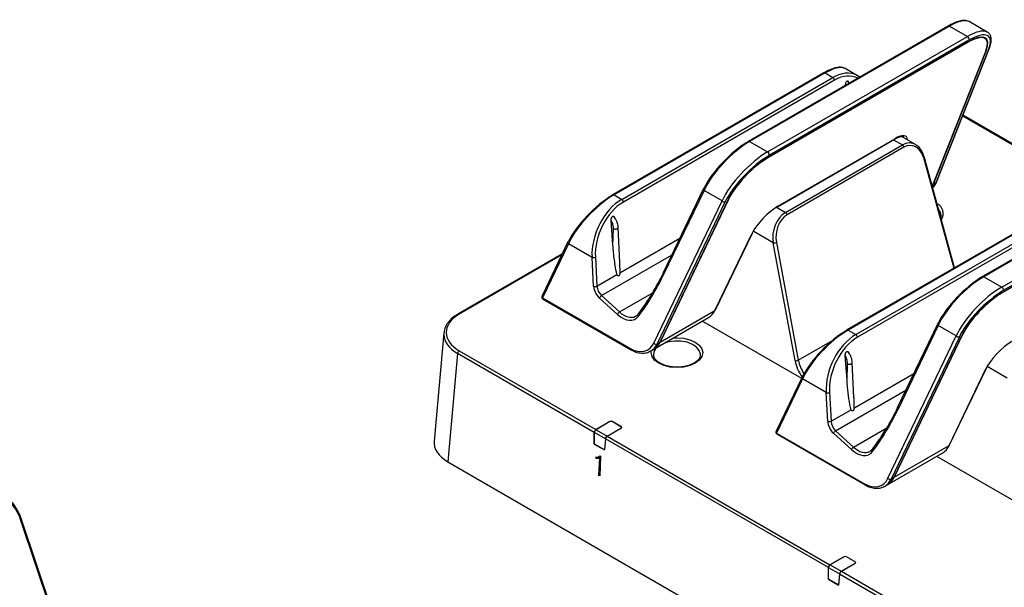
# Model space of a CAD drawing. Units: inches. Extents: x 0.3 to 43.7, y 0.1 to 33.9.
# Drawn here: x 29.4 to 33.5, y 10.2 to 12.6 of the extents above; entities that cross this region are included whole.
import ezdxf

# ---------------------------------------------------------------- set-up
doc = ezdxf.new("R2010")
doc.units = ezdxf.units.IN
doc.header["$MEASUREMENT"] = 0
doc.layers.add('SOLID', color=7, linetype='Continuous', lineweight=25)

msp = doc.modelspace()

# ---------------------------------------------------------------- linework, layer by layer
at = {"layer": 'SOLID', "color": 7, "linetype": 'Continuous', "lineweight": 25, "true_color": 0xffffff}
for p, q in [((33.27325252, 12.54982173), (32.44176094, 12.06981185)), ((33.27817338, 12.54933444), (32.4466818, 12.06932457)), ((33.27817338, 12.54933444), (33.3532363, 12.50600154)), ((33.43600839, 12.52477895), (33.36094547, 12.56811185)), ((32.52174472, 12.02599167), (33.3532363, 12.50600154)), ((33.42615701, 12.49864444), (33.41844017, 12.50309928)), ((33.35568116, 12.48208706), (32.52418958, 12.00207719)), ((33.35624354, 12.48336977), (32.52475196, 12.0033599)), ((33.35968923, 12.49122888), (32.52819765, 12.01121901)), ((33.35485137, 12.48256609), (33.35568116, 12.48208706)), ((33.42939059, 12.44655821), (33.20989501, 11.89018899)), ((33.43081006, 12.44742779), (33.21128886, 11.89099364)), ((33.44111244, 12.45198189), (33.22230305, 11.897352)), ((33.22500588, 11.90047576), (33.44381527, 12.45510565)), ((33.43081006, 12.44742779), (33.42992695, 12.4479376)), ((32.75605077, 12.35489886), (31.87728849, 11.8476002)), ((32.76097163, 12.35441158), (31.88220935, 11.84711291)), ((32.76097163, 12.35441158), (32.79314882, 12.33583609)), ((32.8963206, 12.342837), (32.84374372, 12.37318899)), ((31.91438653, 11.82853742), (32.79314882, 12.33583609)), ((32.80005666, 12.3247909), (31.92129437, 11.81749223)), ((32.84491674, 12.30254874), (32.84485009, 12.3034938)), ((32.86168278, 12.31222757), (32.85746099, 12.31845423)), ((33.3336513, 12.17586611), (33.95392149, 11.81779175)), ((33.95680397, 11.81945577), (33.3347207, 12.17857679)), ((32.4466818, 12.06932457), (32.52174472, 12.02599167)), ((32.56281545, 11.79797196), (33.04925237, 12.07878602)), ((32.56434752, 11.79976022), (33.05078445, 12.08057428)), ((32.5960245, 11.77403627), (33.08246142, 12.05485033)), ((33.04512574, 12.07640377), (33.08246142, 12.05485033)), ((33.13727788, 12.05648583), (33.079011, 12.09012258)), ((33.08911703, 12.04532105), (32.6026801, 11.76450699)), ((32.52336451, 12.00255349), (32.52418958, 12.00207719)), ((33.16981653, 12.00240889), (33.29656801, 11.54196102)), ((33.29998834, 11.54393553), (33.17265046, 12.00651361)), ((34.24761226, 11.98733582), (33.41612068, 11.50732595)), ((34.25253312, 11.98684854), (33.42104154, 11.50683867)), ((33.49610445, 11.46350577), (34.32759604, 11.94351564)), ((34.33404897, 11.92874298), (33.50255739, 11.4487331)), ((33.20989501, 11.89018899), (33.20538833, 11.88758734)), ((33.22230305, 11.897352), (33.21128886, 11.89099364)), ((34.3300409, 11.91960116), (33.49854931, 11.43959128)), ((34.33060328, 11.92088387), (33.4991117, 11.44087399)), ((31.88220935, 11.84711291), (31.91438653, 11.82853742)), ((32.25512359, 11.87383124), (32.0869747, 11.52319908)), ((32.2570482, 11.86598361), (32.0888993, 11.51535146)), ((32.33211112, 11.82265072), (32.2570482, 11.86598361)), ((32.04807584, 11.23036671), (32.33211112, 11.82265072)), ((32.34551423, 11.81950651), (32.06147894, 11.22722251)), ((32.3574524, 11.82779161), (32.07249313, 11.23358086)), ((32.35881301, 11.82852693), (32.07388698, 11.23438551)), ((32.35802722, 11.82898055), (32.35881301, 11.82852693)), ((32.55805178, 11.79595746), (32.5960245, 11.77403627)), ((33.73041051, 11.79241296), (32.85164823, 11.28511429)), ((33.73533137, 11.79192568), (32.85656909, 11.28462701)), ((32.88874627, 11.26605151), (33.76750856, 11.77335018)), ((31.8777189, 11.63851555), (31.87049039, 11.74100729)), ((33.77441639, 11.762305), (32.89565411, 11.25500633)), ((33.24322099, 11.75883908), (33.24232388, 11.7534122)), ((33.24395327, 11.76060258), (33.24383627, 11.75845372)), ((31.8777189, 11.63851555), (31.87974557, 11.70674582)), ((31.90603667, 11.5662087), (31.89979652, 11.71209119)), ((32.30255112, 11.36639051), (32.45569896, 11.68574174)), ((32.30497297, 11.36887037), (32.45812081, 11.68822159)), ((32.54467069, 11.64727515), (32.46090774, 11.69563047)), ((31.69065114, 11.65161958), (31.58266291, 11.42643733)), ((31.69257575, 11.64377196), (31.58458751, 11.41858971)), ((31.79076966, 11.58708582), (31.69257575, 11.64377196)), ((31.90661272, 11.52279241), (32.15575242, 11.66661769)), ((32.63579789, 11.15750192), (32.54467069, 11.64727515)), ((32.55827647, 11.64937432), (32.64940367, 11.15960109)), ((31.66682021, 11.60192618), (31.23342138, 11.35173036)), ((31.66461323, 11.59732408), (31.23834224, 11.35124308)), ((31.79748701, 11.46721226), (31.79076966, 11.58708582)), ((31.80462767, 11.58766909), (31.81134502, 11.46779553)), ((31.83023182, 11.42798104), (32.12211916, 11.59648402)), ((31.90569487, 11.5662189), (31.90661272, 11.52279241)), ((31.81134502, 11.46779553), (31.89459096, 11.51585239)), ((33.42104154, 11.50683867), (33.49610445, 11.46350577)), ((31.90515461, 11.35998436), (32.0433402, 11.4397572)), ((33.49772424, 11.44006759), (33.49854931, 11.43959128)), ((31.58458751, 11.41858971), (31.94786022, 11.20887684)), ((31.58661683, 11.41365724), (31.94988954, 11.20394437)), ((31.89640313, 11.34966962), (31.82148034, 11.4176663)), ((31.83023182, 11.42798104), (31.90515461, 11.35998436)), ((32.07388698, 11.23438551), (32.30255112, 11.36639051)), ((32.04743304, 11.20465299), (32.27621848, 11.33672801)), ((32.25069749, 11.32199506), (32.66263846, 11.0841866)), ((31.17405342, 11.27349696), (31.13314836, 10.82284187)), ((32.85656909, 11.28462701), (32.88874627, 11.26605151)), ((33.22948333, 11.31134533), (33.06133443, 10.96071318)), ((33.23140794, 11.30349771), (33.06325904, 10.95286556)), ((33.30647086, 11.26016481), (33.23140794, 11.30349771)), ((32.06147894, 11.22722251), (32.07249313, 11.23358086)), ((32.64940367, 11.15960109), (32.79176098, 11.24178222)), ((33.02243557, 10.66788081), (33.30647086, 11.26016481)), ((33.31987397, 11.2570206), (33.03583868, 10.6647366)), ((33.33181214, 11.2653057), (33.04685287, 10.67109496)), ((33.33317274, 11.26604102), (33.04824672, 10.67189961)), ((33.33238696, 11.26649464), (33.33317274, 11.26604102)), ((31.23834224, 11.19877757), (31.80687997, 10.87056772)), ((32.0351463, 11.19756001), (32.04603919, 11.20384834)), ((31.23139207, 11.18714911), (31.19050266, 10.73666663)), ((31.80027545, 10.85873972), (31.23139207, 11.18714911)), ((32.04659337, 11.18204565), (32.04667137, 11.18038401)), ((32.24175469, 11.18204565), (32.24174752, 11.18371535)), ((32.85207864, 11.07602965), (32.84485013, 11.17852139)), ((32.88039641, 11.00372279), (32.87415626, 11.14960529)), ((32.85207864, 11.07602965), (32.85410531, 11.14425991)), ((33.27691086, 10.80390461), (33.4300587, 11.12325583)), ((33.27933271, 10.80638447), (33.43248055, 11.12573569)), ((33.51903043, 11.08478924), (33.43526747, 11.13314457)), ((32.66501088, 11.08913367), (32.55702264, 10.86395142)), ((32.66693549, 11.08128605), (32.55894725, 10.8561038)), ((32.7651294, 11.02459992), (32.66693549, 11.08128605)), ((32.88097246, 10.9603065), (33.13011216, 11.10413179)), ((32.77898741, 11.02518319), (32.78570476, 10.90530963)), ((32.80459156, 10.86549513), (33.0964789, 11.03399811)), ((32.77184675, 10.90472636), (32.7651294, 11.02459992)), ((32.8800546, 11.003733), (32.88097246, 10.9603065)), ((32.78570476, 10.90530963), (32.8689507, 10.95336649)), ((31.86465512, 10.90392061), (31.80687997, 10.87056772)), ((31.86535109, 10.90351883), (31.80757594, 10.87016594)), ((31.86468977, 10.90313706), (31.86465512, 10.90392061)), ((31.9112852, 10.8826265), (31.87509469, 10.90351883)), ((31.87575601, 10.90313706), (31.87579066, 10.90392061)), ((31.91198117, 10.88302827), (31.87579066, 10.90392061)), ((31.80757594, 10.87016594), (31.85351004, 10.84364875)), ((31.85351004, 10.84364875), (31.9112852, 10.87700164)), ((31.85420602, 10.84324698), (31.91198117, 10.87659986)), ((31.91124671, 10.87617587), (31.9112852, 10.87700164)), ((31.91194392, 10.88218602), (31.91198117, 10.88302827)), ((31.91315719, 10.87746759), (31.91329843, 10.8796667)), ((32.80459156, 10.86549513), (32.87951435, 10.79749845)), ((32.87951435, 10.79749845), (33.01769994, 10.87727129)), ((31.80027545, 10.8100868), (31.80027545, 10.85873972)), ((31.84621422, 10.83221984), (31.80097142, 10.85833795)), ((31.80097142, 10.81053082), (31.80097142, 10.85833795)), ((31.84621422, 10.83221984), (31.84209091, 10.78679304)), ((31.84691019, 10.83181806), (31.84271394, 10.78558758)), ((32.77463519, 10.29625382), (31.84691019, 10.83181806)), ((31.85420602, 10.84324698), (32.78123971, 10.30808182)), ((32.55894725, 10.8561038), (32.92221996, 10.64639093)), ((32.56097657, 10.85117133), (32.92424927, 10.64145846)), ((32.87076287, 10.78718372), (32.79584008, 10.8551804)), ((31.80100801, 10.81050969), (31.80027545, 10.8100868)), ((31.80027545, 10.8100868), (31.84271394, 10.78558758)), ((31.84209091, 10.78679304), (31.80097142, 10.81053082)), ((31.84209091, 10.78679304), (31.84286386, 10.78723925)), ((33.04824672, 10.67189961), (33.27691086, 10.80390461)), ((31.8080706, 10.75042152), (31.80623111, 10.75538176)), ((31.80807199, 10.75042224), (31.8062325, 10.75538247)), ((31.80807199, 10.75042224), (31.8080706, 10.75042152)), ((31.81934739, 10.67952845), (31.82260544, 10.75319779)), ((31.81934878, 10.67952917), (31.82260683, 10.75319851)), ((31.81968657, 10.75877972), (31.82372734, 10.76146499)), ((31.826202, 10.76003488), (31.82255956, 10.67767401)), ((31.82260683, 10.75319851), (31.82260544, 10.75319779)), ((31.82372595, 10.76146427), (31.826202, 10.76003488)), ((33.02179278, 10.64216709), (33.25057822, 10.77424211)), ((33.22505723, 10.75950916), (33.6369982, 10.52170069)), ((31.19050266, 10.73666663), (37.00920376, 7.37760199)), ((31.81934878, 10.67952917), (31.81934739, 10.67952845)), ((31.82255956, 10.67767401), (31.81934739, 10.67952845)), ((31.82255963, 10.67767558), (31.81934878, 10.67952917)), ((33.03583868, 10.6647366), (33.04685287, 10.67109496)), ((33.00950604, 10.6350741), (33.02039893, 10.64136244)), ((29.58169786, 9.99228675), (29.41354896, 10.49247702)), ((29.58457439, 9.99613759), (29.41642549, 10.49632786)), ((32.83901486, 10.3414347), (32.78123971, 10.30808182)), ((32.83971083, 10.34103293), (32.78193568, 10.30768004)), ((32.83904951, 10.34065115), (32.83901486, 10.3414347)), ((32.88564493, 10.32014059), (32.84945443, 10.34103293)), ((32.85011575, 10.34065115), (32.8501504, 10.3414347)), ((32.8863409, 10.32054237), (32.8501504, 10.3414347)), ((32.77463519, 10.24760089), (32.77463519, 10.29625382)), ((32.82057395, 10.26973394), (32.77533116, 10.29585204)), ((32.77533116, 10.24804491), (32.77533116, 10.29585204)), ((32.78193568, 10.30768004), (32.82786978, 10.28116285)), ((32.82786978, 10.28116285), (32.88564493, 10.31451573)), ((32.82856575, 10.28076107), (32.8863409, 10.31411396)), ((32.88560645, 10.31368996), (32.88564493, 10.31451573)), ((32.88630366, 10.31970012), (32.8863409, 10.32054237)), ((32.88751693, 10.31498169), (32.88765817, 10.31718079)), ((32.77536775, 10.24802379), (32.77463519, 10.24760089)), ((32.77463519, 10.24760089), (32.81707368, 10.22310168)), ((32.81645065, 10.22430713), (32.77533116, 10.24804491)), ((32.82057395, 10.26973394), (32.81645065, 10.22430713)), ((32.82126992, 10.26933216), (32.81707368, 10.22310168)), ((33.74899493, 9.73376792), (32.82126992, 10.26933216)), ((32.82856575, 10.28076107), (33.75559945, 9.74559591)), ((32.81645065, 10.22430713), (32.81722359, 10.22475334))]:
    msp.add_line(p, q, dxfattribs=at)
at = {"layer": 'SOLID', "color": 7, "linetype": 'Continuous', "lineweight": 25, "true_color": 0xffffff, "flags": 128}
for points in [[(32.85823481, 12.31731293), (32.85806779, 12.31787021), (32.85626634, 12.3199952), (32.85424007, 12.3208418), (32.85224886, 12.32064677), (32.85019783, 12.3195211), (32.84844834, 12.31773216), (32.84696027, 12.31535013), (32.8455342, 12.3115102), (32.84479129, 12.30610554), (32.84485051, 12.30348784), (32.84485051, 12.30348784)], [(33.16981653, 12.00240889), (33.17101447, 12.00329801), (33.17191643, 12.00420988), (33.17248842, 12.00511012), (33.17270889, 12.0059648), (33.17265097, 12.00651174)], [(32.12958923, 11.25208075), (32.14417403, 11.25265494), (32.17197873, 11.25054175), (32.19788858, 11.24434617), (32.22013788, 11.23449043), (32.23721037, 11.22164619), (32.24794258, 11.20668875), (32.25160314, 11.19063743), (32.24794258, 11.17458612), (32.23721037, 11.15962868), (32.22013788, 11.14678444), (32.19788858, 11.1369287), (32.17197873, 11.13073312), (32.14417403, 11.12861993), (32.11636933, 11.13073312), (32.09045947, 11.1369287), (32.06821017, 11.14678444), (32.05113769, 11.15962868), (32.04040547, 11.17458612), (32.03674491, 11.19063743), (32.03773955, 11.19905706)], [(32.24174752, 11.18371535), (32.24170522, 11.18466427), (32.2371896, 11.19978346), (32.22577544, 11.21363868), (32.20830928, 11.22520236), (32.18608649, 11.23361686), (32.16075526, 11.23825812), (32.13419426, 11.23878193), (32.10837342, 11.23514942), (32.09185269, 11.23029591)], [(29.41642565, 10.49632738), (29.4164819, 10.49579541), (29.41623759, 10.49503831), (29.41565066, 10.49421199), (29.41474311, 10.49334742), (29.41354896, 10.49247702)]]:
    msp.add_lwpolyline(points, dxfattribs=at)
at = {"layer": 'SOLID', "color": 7, "linetype": 'Continuous', "lineweight": 25, "true_color": 0xffffff}
for centre, radius, start, end in [((33.27529893, 12.54539704), 0.004875, 53.86914655, 114.82039502), ((33.34631305, 12.49418165), 0.01369822, 347.55168268, 59.6412502), ((33.43787478, 12.45751452), 0.00641034, 300.33590365, 337.90386299), ((32.75809718, 12.35047418), 0.004875, 53.86914655, 114.82039502), ((32.78482618, 12.32294825), 0.01534153, 6.89837828, 57.14665991), ((32.44367086, 12.06662512), 0.00371525, 120.93577868, 157.88823667), ((32.44380735, 12.06538716), 0.004875, 53.86914655, 114.82039502), ((33.04734245, 12.08197275), 0.00371525, 300.93577868, 337.88823667), ((33.07408064, 12.04190798), 0.01541889, 12.78873426, 57.07504637), ((32.51482146, 12.01417178), 0.01369822, 347.55168268, 59.6412502), ((33.21906556, 11.90288443), 0.00641008, 300.33548661, 337.92857478), ((31.87919841, 11.84441346), 0.00371525, 120.93577868, 157.88823667), ((31.87933489, 11.84317551), 0.004875, 53.86914655, 114.82039502), ((32.261795, 11.87130757), 0.00713278, 159.27932865, 228.2800277), ((32.26011162, 11.87138242), 0.00555672, 117.50427691, 153.85177953), ((31.9060639, 11.81564958), 0.01534153, 6.89837828, 57.14665991), ((32.34100911, 11.83044155), 0.01182672, 221.20450353, 292.39113496), ((33.20781204, 11.76970806), 0.04485045, 325.59116649, 65.19102243), ((32.56090552, 11.80115869), 0.00371525, 300.93577868, 337.88823667), ((32.58764371, 11.76109392), 0.01541889, 12.78873426, 57.07504637), ((33.20592012, 11.76053041), 0.03803322, 0.10872774, 44.56346126), ((32.45313279, 11.69067041), 0.00555672, 297.50427691, 333.85177953), ((31.69732255, 11.64909591), 0.00713278, 159.27932865, 228.2800277), ((31.69563917, 11.64917076), 0.00555672, 117.50427691, 153.85177953), ((32.54804887, 11.67052193), 0.02349096, 261.73174757, 295.80975403), ((31.79699546, 11.60408501), 0.0181034, 249.88519838, 294.93499263), ((32.0936461, 11.52067542), 0.00713278, 159.27932865, 228.2800277), ((33.4180306, 11.50413922), 0.00371525, 120.93577868, 157.88823667), ((33.41816708, 11.50290126), 0.004875, 53.86914655, 114.82039502), ((31.80371281, 11.48421146), 0.0181034, 249.88519838, 294.93499263), ((33.4891812, 11.45168588), 0.01369822, 347.55168268, 59.6412502), ((31.59153769, 11.42218134), 0.00984252, 154.37952094, 240.00268827), ((31.58933431, 11.42391366), 0.00713278, 159.27932865, 228.2800277), ((31.58943778, 11.41770152), 0.00493092, 169.62289026, 235.10357707), ((31.84049686, 11.41040178), 0.02035685, 120.28189837, 159.09258657), ((31.91541965, 11.3424051), 0.02035685, 120.28189837, 159.09258657), ((31.98920506, 11.34702199), 0.00725768, 124.87402202, 225.40217841), ((32.29998495, 11.37131919), 0.00555672, 297.50427691, 333.85177953), ((31.23548255, 11.34745397), 0.00474712, 52.95762594, 115.7463977), ((33.23447136, 11.30889652), 0.00555672, 117.50427691, 153.85177953), ((32.85355815, 11.28192756), 0.00371525, 120.93577868, 157.88823667), ((32.85369463, 11.2806896), 0.004875, 53.86914655, 114.82039502), ((33.23615474, 11.30882166), 0.00713278, 159.27932865, 228.2800277), ((32.05697382, 11.23815755), 0.01182672, 221.20450353, 292.39113496), ((32.88042364, 11.25316368), 0.01534153, 6.89837828, 57.14665991), ((33.31536885, 11.26795565), 0.01182672, 221.20450353, 292.39113496), ((31.24657999, 11.18596273), 0.01523418, 122.73408036, 175.53350855), ((31.95271128, 11.2079888), 0.00493167, 169.62622508, 235.07324457), ((32.08720803, 11.18125182), 0.04062242, 128.72130278, 178.8802671), ((32.63917607, 11.1807487), 0.02349096, 261.73174757, 295.80975403), ((33.42749252, 11.12818451), 0.00555672, 297.50427691, 333.85177953), ((32.67168229, 11.08661001), 0.00713278, 159.27932865, 228.2800277), ((32.6699989, 11.08668486), 0.00555672, 117.50427691, 153.85177953), ((32.7713552, 11.04159911), 0.0181034, 249.88519838, 294.93499263), ((33.06800584, 10.95818951), 0.00713278, 159.27932865, 228.2800277), ((31.87022289, 10.89317485), 0.01210253, 62.60967224, 117.39032776), ((31.87022289, 10.89411629), 0.01058972, 62.60967224, 117.39032776), ((32.77807255, 10.92172555), 0.0181034, 249.88519838, 294.93499263), ((31.91021778, 10.87981407), 0.00300818, 290.7834208, 69.2165792), ((31.91076127, 10.87981407), 0.00343792, 290.7834208, 69.2165792), ((32.56589743, 10.85969544), 0.00984252, 154.37952094, 240.00268827), ((32.56369405, 10.86142776), 0.00713278, 159.27932865, 228.2800277), ((32.8148566, 10.84791588), 0.02035685, 120.28189837, 159.09258657), ((32.56379752, 10.85521561), 0.00493092, 169.62289026, 235.10357707), ((32.88977939, 10.7799192), 0.02035685, 120.28189837, 159.09258657), ((32.9635648, 10.78453609), 0.00725768, 124.87402202, 225.40217841), ((33.27434468, 10.80883328), 0.00555672, 297.50427691, 333.85177953), ((33.03133356, 10.67567164), 0.01182672, 221.20450353, 292.39113496), ((32.92707101, 10.64550289), 0.00493167, 169.62622508, 235.07324457), ((32.84458263, 10.33068894), 0.01210253, 62.60967224, 117.39032776), ((32.84458263, 10.33163039), 0.01058972, 62.60967224, 117.39032776), ((32.88457752, 10.31732816), 0.00300818, 290.7834208, 69.2165792), ((32.88512101, 10.31732816), 0.00343792, 290.7834208, 69.2165792)]:
    msp.add_arc(centre, radius, start, end, dxfattribs=at)
for centre, major_axis, ratio, start_param, end_param in [((33.22474716, 12.41944036), (0.14083949, 0.14517821), 0.3369983909, 0.1502418078, 0.8699724303), ((33.22474716, 12.41944036), (0.14083949, 0.14517821), 0.3369983909, 0.084655531, 0.1502418078), ((33.29981008, 12.37610746), (0.14083949, 0.14517821), 0.3369983909, 0.2752839794, 0.8699724303), ((33.30731637, 12.37177417), (0.12269297, 0.12394155), 0.3242787564, 5.6350102255, 7.1534466747), ((33.30731637, 12.37177417), (0.12411964, 0.12538273), 0.3242787564, 5.6350102255, 7.1534466747), ((33.30626301, 12.36937162), (0.13553294, 0.13691218), 0.3242787564, 5.6350102255, 7.1534466747), ((33.29981008, 12.37610746), (0.14083949, 0.14517821), 0.3369983909, 0.084655531, 0.2752839794), ((32.70754541, 12.2245175), (0.14083949, 0.14517821), 0.3369983909, 0.1502418078, 0.8699724303), ((32.80938518, 12.16572666), (0.0786632, 0.18127698), 0.6397801368, 0.6354080016, 0.7121085571), ((32.81629302, 12.16271829), (0.07358951, 0.1727942), 0.642726055, 6.2224260807, 6.9905502841), ((32.80938518, 12.16572666), (0.0786632, 0.18127698), 0.6397801368, 6.129493393, 6.9185933088), ((32.70754541, 12.2245175), (0.14083949, 0.14517821), 0.3369983909, 0.084655531, 0.1502418078), ((33.0190099, 12.00810128), (0.08060643, 0.08142672), 0.3242787564, 5.9367721848, 7.1534466747), ((32.39325558, 11.93943049), (0.14083949, 0.14517821), 0.3369983909, 0.8699724303, 2.3884088796), ((32.38680265, 11.94616633), (0.13553294, 0.13691218), 0.3242787564, 0.8702613675, 2.3886978168), ((33.1016116, 11.96342698), (0.02073612, 0.09880231), 0.6997930968, 6.0577552187, 6.843072118), ((33.01255697, 12.01483712), (0.07528034, 0.07317997), 0.2997692462, 0.0272782647, 0.0846978347), ((33.01255697, 12.01483712), (0.07528034, 0.07317997), 0.2997692462, 6.1259380591, 6.3104635719), ((33.10826721, 11.96193452), (0.01478397, 0.09028663), 0.7067398353, 5.2891280384, 6.8075644876), ((33.1016116, 11.96342698), (0.02073612, 0.09880231), 0.6997930968, 6.0063906762, 6.0577552187), ((32.4683185, 11.89609759), (0.14083949, 0.14517821), 0.3369983909, 0.8699724303, 2.3884088796), ((32.47477143, 11.88936175), (0.13553294, 0.13691218), 0.3242787564, 0.8702613675, 2.3886978168), ((32.47582479, 11.8917643), (0.12411964, 0.12538273), 0.3242787564, 0.8702613675, 2.3886978168), ((32.47582479, 11.8917643), (0.12269297, 0.12394155), 0.3242787564, 0.8702613675, 2.3886978168), ((33.10446192, 11.99670045), (-0.08459708, 0.13295027), 0.546413513, 3.4387211198, 3.5195190187), ((33.10585577, 11.99750511), (-0.08459708, 0.13295027), 0.546413513, 3.415107398, 3.5195190187), ((33.11700659, 12.00394234), (-0.08424853, 0.13315701), 0.54838666, 3.2470216106, 3.5208453408), ((31.82878313, 11.71721883), (0.14083949, 0.14517821), 0.3369983909, 0.8699724303, 2.3884088796), ((31.82233019, 11.72395468), (0.13553294, 0.13691218), 0.3242787564, 0.8702613675, 2.3886978168), ((31.93062289, 11.65842799), (0.0786632, 0.18127698), 0.6397801368, 0.7121085571, 2.2305450063), ((31.93753073, 11.65541962), (0.07358951, 0.1727942), 0.642726055, 0.7073649769, 2.2258014262), ((32.53257298, 11.72728722), (0.08060643, 0.08142672), 0.3242787564, 0.8702613675, 2.3886978168), ((32.61517467, 11.68261292), (0.02073612, 0.09880231), 0.6997930968, 0.5598868109, 2.0783232601), ((32.62183028, 11.68112046), (0.01478397, 0.09028663), 0.7067398353, 0.5243791805, 2.0428156297), ((30.76311064, 12.95684946), (-0.94674545, 1.83905576), 0.6068911353, 3.4260805668, 3.572326405), ((30.75616046, 12.95325783), (-0.95169161, 1.84757108), 0.6067559047, 3.4259278432, 3.5721736813), ((33.36761532, 11.37694459), (0.14083949, 0.14517821), 0.3369983909, 0.8699724303, 2.3884088796), ((33.36116238, 11.38368043), (0.13553294, 0.13691218), 0.3242787564, 0.8702613675, 2.3886978168), ((31.83224844, 11.45229873), (-0.02255193, 0.04378131), 0.6067559047, 0.9367265108, 2.1235504021), ((31.83919862, 11.45589037), (-0.01759911, 0.03526808), 0.6137886297, 0.9449361182, 2.1317600096), ((33.44267823, 11.33361169), (0.14083949, 0.14517821), 0.3369983909, 0.8699724303, 2.3884088796), ((33.44913117, 11.32687584), (0.13553294, 0.13691218), 0.3242787564, 0.8702613675, 2.3886978168), ((33.45018453, 11.3292784), (0.12411964, 0.12538273), 0.3242787564, 0.8702613675, 2.3886978168), ((33.45018453, 11.3292784), (0.12269297, 0.12394155), 0.3242787564, 0.8702613675, 2.3886978168), ((31.92704314, 11.42945261), (-0.04466553, 0.08780437), 0.6095855012, 2.1267872095, 3.1504928566), ((31.92704314, 11.42945261), (-0.04466553, 0.08780437), 0.6095855012, 3.1504928566, 3.4291646505), ((32.20135372, 11.47534719), (-0.07260016, 0.13985982), 0.6049765469, 3.1686751865, 3.5701821785), ((31.37112094, 11.27501032), (0.1875208, 0), 0.5757086504, 2.3575640181, 3.9256212891), ((31.92009296, 11.42586097), (-0.04961425, 0.09631887), 0.6067559047, 2.1235504021, 3.4259278432), ((31.37112094, 11.2669735), (0.19733574, -0.00088875), 0.5758581452, 3.0919777135, 3.1522359938), ((32.80314287, 11.15473293), (0.14083949, 0.14517821), 0.3369983909, 0.8699724303, 2.3884088796), ((32.79668993, 11.16146877), (0.13553294, 0.13691218), 0.3242787564, 0.8702613675, 2.3886978168), ((31.37112094, 11.2669735), (0.19733574, -0.00088875), 0.5758581452, 3.1522359938, 3.9282147959), ((31.95333137, 11.33258755), (-0.0676558, 0.13134392), 0.6067559047, 2.3853497899, 3.5721736813), ((31.97143236, 11.34261641), (-0.07216619, 0.14010018), 0.6067559047, 3.1706666893, 3.5721736813), ((31.97282622, 11.34342107), (-0.07216619, 0.14010018), 0.6067559047, 3.1706666893, 3.5721736813), ((32.90498263, 11.09594208), (0.0786632, 0.18127698), 0.6397801368, 0.7121085571, 2.2305450063), ((32.91189047, 11.09293372), (0.07358951, 0.1727942), 0.642726055, 0.7073649769, 2.2258014262), ((33.50693272, 11.16480132), (0.08060643, 0.08142672), 0.3242787564, 0.8702613675, 2.3886978168), ((31.96028154, 11.33617918), (-0.07260016, 0.13985982), 0.6049765469, 3.1369562555, 3.1686751865), ((31.96028154, 11.33617918), (-0.07260016, 0.13985982), 0.6049765469, 3.1686751865, 3.5701821785), ((32.7101826, 11.14176203), (-0.04961425, 0.09631887), 0.6067559047, 1.111259436, 1.8114204149), ((32.71713277, 11.14535366), (-0.04466553, 0.08780437), 0.6095855012, 1.1144962433, 1.7581119361), ((31.7305202, 12.39077193), (-0.95169161, 1.84757108), 0.6067559047, 3.4259278432, 3.5721736813), ((31.73747038, 12.39436356), (-0.94674545, 1.83905576), 0.6068911353, 3.4260805668, 3.572326405), ((32.80660818, 10.88981283), (-0.02255193, 0.04378131), 0.6067559047, 0.9367265108, 2.1235504021), ((32.81355836, 10.89340447), (-0.01759911, 0.03526808), 0.6137886297, 0.9449361182, 2.1317600096), ((31.80724471, 10.86232034), (0.00451039, 0.00875626), 0.6067559047, 0.7562428636, 2.2746793129), ((31.80794069, 10.86191856), (0.00451039, 0.00875626), 0.6067559047, 0.7562428636, 2.2746793129), ((31.33026972, 10.81691164), (0.19739032, 0), 0.5757086504, 3.0893842067, 3.9256212891), ((31.8531453, 10.83582249), (0.00528732, 0.00830939), 0.546413513, 0.8088975262, 2.3273339755), ((31.85384127, 10.83542072), (0.00528732, 0.00830939), 0.546413513, 0.8088975262, 2.3273339755), ((32.8944527, 10.86337507), (-0.04961425, 0.09631887), 0.6067559047, 2.1235504021, 3.4259278432), ((32.90140288, 10.8669667), (-0.04466553, 0.08780437), 0.6095855012, 2.1267872095, 3.1504928566), ((32.90140288, 10.8669667), (-0.04466553, 0.08780437), 0.6095855012, 3.1504928566, 3.4291646505), ((33.17571346, 10.91286128), (-0.07260016, 0.13985982), 0.6049765469, 3.1686751865, 3.5701821785), ((32.92769111, 10.77010164), (-0.0676558, 0.13134392), 0.6067559047, 2.3853497899, 3.5721736813), ((32.93464128, 10.77369328), (-0.07260016, 0.13985982), 0.6049765469, 3.1686751865, 3.5701821785), ((32.9457921, 10.78013051), (-0.07216619, 0.14010018), 0.6067559047, 3.1706666893, 3.5721736813), ((32.94718595, 10.78093516), (-0.07216619, 0.14010018), 0.6067559047, 3.1706666893, 3.5721736813), ((29.28429176, 10.40663842), (0.00298991, 0.19877225), 0.7173445659, 5.1696871013, 6.6881235505), ((32.93464128, 10.77369328), (-0.07260016, 0.13985982), 0.6049765469, 3.1369562555, 3.1686751865), ((32.78160445, 10.29983444), (0.00451039, 0.00875626), 0.6067559047, 0.7562428636, 2.2746793129), ((32.78230042, 10.29943266), (0.00451039, 0.00875626), 0.6067559047, 0.7562428636, 2.2746793129), ((32.82750504, 10.27333659), (0.00528732, 0.00830939), 0.546413513, 0.8088975262, 2.3273339755), ((32.82820101, 10.27293482), (0.00528732, 0.00830939), 0.546413513, 0.8088975262, 2.3273339755)]:
    msp.add_ellipse(centre, major_axis=major_axis, ratio=ratio, start_param=start_param, end_param=end_param, dxfattribs=at)
for points, knots in [([(33.35520972, 12.57009007), (33.3524236, 12.57111664), (33.34508687, 12.57381992), (33.33023954, 12.57286281), (33.31076243, 12.56803363), (33.29117148, 12.55975749), (33.27813196, 12.55252729), (33.27325252, 12.54982173)], [0, 0, 0, 0, 0.13764546754, 0.36246403114, 0.60722164104, 0.8530210095, 1, 1, 1, 1]), ([(33.44381527, 12.45510565), (33.44525717, 12.45901354), (33.44950693, 12.47053141), (33.45277096, 12.48698161), (33.45204318, 12.50325399), (33.44650279, 12.51678138), (33.43571542, 12.52583364), (33.42592239, 12.52959814), (33.41971764, 12.52934009), (33.41871619, 12.52929844)], [0, 0, 0, 0, 0.1037740931, 0.3058574447, 0.4841040256, 0.6423092513, 0.8102716118, 0.9693778167, 1, 1, 1, 1]), ([(32.83800797, 12.37516721), (32.83522185, 12.37619378), (32.82788512, 12.37889706), (32.81303779, 12.37793995), (32.79356068, 12.37311077), (32.77396973, 12.36483463), (32.76093021, 12.35760443), (32.75605077, 12.35489886)], [0, 0, 0, 0, 0.1376454675, 0.3624640311, 0.607221641, 0.8530210095, 1, 1, 1, 1]), ([(33.04925237, 12.07878602), (33.05213543, 12.08037764), (33.06043238, 12.08495804), (33.07226058, 12.0895642), (33.08230508, 12.09094456), (33.08553179, 12.09001203), (33.08592223, 12.0894187), (33.08601321, 12.08928043)], [0, 0, 0, 0, 0.1402464219, 0.4036056964, 0.6638585215, 0.9216708408, 1, 1, 1, 1]), ([(33.17265046, 12.00651361), (33.17139133, 12.01056463), (33.16778042, 12.02218203), (33.1581383, 12.03834862), (33.14816082, 12.05033056), (33.14137866, 12.05361876), (33.14065671, 12.05396878)], [0, 0, 0, 0, 0.2026031326, 0.5810206937, 0.9553997842, 1, 1, 1, 1]), ([(33.2084963, 11.87629705), (33.20861551, 11.8763716), (33.21390279, 11.87967799), (33.21939439, 11.88827423), (33.22356026, 11.89733243), (33.22500588, 11.90047576)], [0, 0, 0, 0, 0.0148381124, 0.6581341882, 1, 1, 1, 1]), ([(31.87049077, 11.74100193), (31.87047325, 11.74330897), (31.87044631, 11.74685675), (31.87193669, 11.75171481), (31.87360289, 11.75478937), (31.87555575, 11.75696989), (31.87759537, 11.75820593), (31.87960444, 11.75853103), (31.88159721, 11.75789673), (31.88308521, 11.75672334), (31.88358058, 11.75540686), (31.88370358, 11.75507996)], [0, 0, 0, 0, 0.2377369239, 0.3655934545, 0.4726639357, 0.5631941935, 0.6539737728, 0.7392120259, 0.8286684813, 0.9574566881, 1, 1, 1, 1]), ([(31.87974557, 11.70674582), (31.87976291, 11.70752928), (31.8797976, 11.70909676), (31.8796944, 11.71153407), (31.87947741, 11.71403081), (31.87913542, 11.71659369), (31.87844228, 11.72052067), (31.8771216, 11.72584284), (31.87500758, 11.7317484), (31.87275953, 11.73681131), (31.87124862, 11.73960526), (31.87049153, 11.74100527)], [0, 0, 0, 0, 0.0739542325, 0.1479598043, 0.222293328, 0.2972277849, 0.373029664, 0.5627276569, 0.7501404176, 0.8747982971, 1, 1, 1, 1]), ([(31.89979709, 11.71208409), (31.89940724, 11.71596589), (31.89862798, 11.72372515), (31.89454624, 11.73615967), (31.88933589, 11.74725748), (31.88489646, 11.75346221), (31.88306308, 11.75602463)], [0, 0, 0, 0, 0.2706317283, 0.5409608437, 0.8104267963, 1, 1, 1, 1]), ([(31.87974557, 11.70674582), (31.88059737, 11.70636231), (31.88252624, 11.70549388), (31.88580803, 11.70498796), (31.88892801, 11.70498503), (31.89156045, 11.70530937), (31.89414819, 11.70599947), (31.89644713, 11.70704313), (31.89824386, 11.70836119), (31.8993654, 11.70982511), (31.89985215, 11.71109404), (31.89976282, 11.71183502), (31.89973306, 11.71208181)], [0, 0, 0, 0, 0.11817930658, 0.26761099455, 0.35503406746, 0.44984140495, 0.55030059001, 0.65384413306, 0.75738767611, 0.85784686117, 0.95265419865, 1, 1, 1, 1]), ([(31.89459096, 11.51585239), (31.89333631, 11.52058078), (31.89225737, 11.52543982), (31.8902593, 11.53527675), (31.88934689, 11.54026092), (31.88678357, 11.55531904), (31.88530243, 11.56550506), (31.88130394, 11.59635081), (31.87921718, 11.61727171), (31.8777189, 11.63851555)], [0, 0, 0, 0, 0.125, 0.125, 0.25, 0.25, 0.5, 0.5, 1, 1, 1, 1]), ([(31.90661272, 11.52279241), (31.90652868, 11.52067853), (31.9062922, 11.51838834), (31.90532554, 11.51510223), (31.90489266, 11.51403478), (31.90373635, 11.51219151), (31.90301717, 11.51143729), (31.90139213, 11.5104924), (31.900504, 11.51031505), (31.89881894, 11.51050707), (31.89802334, 11.51086822), (31.89598091, 11.5124313), (31.89506701, 11.51405834), (31.89459096, 11.51585239)], [0, 0, 0, 0, 0.25, 0.25, 0.375, 0.375, 0.5, 0.5, 0.625, 0.625, 0.75, 0.75, 1, 1, 1, 1]), ([(31.23342138, 11.35173036), (31.22909126, 11.34908207), (31.2165297, 11.34139946), (31.19925442, 11.32662931), (31.18420974, 11.30706591), (31.1750596, 11.28653023), (31.17434842, 11.2725692), (31.17401249, 11.26597469)], [0, 0, 0, 0, 0.1197107108, 0.3472773755, 0.5746212202, 0.7990717372, 1, 1, 1, 1]), ([(31.94988954, 11.20394437), (31.95392129, 11.20177664), (31.96558904, 11.19550329), (31.98514643, 11.18927716), (32.00727892, 11.18819986), (32.02332281, 11.19088666), (32.03053532, 11.19558007), (32.03196952, 11.19651335)], [0, 0, 0, 0, 0.1410697821, 0.4082514749, 0.6744192775, 0.9352589063, 1, 1, 1, 1]), ([(32.84485051, 11.17851603), (32.84483299, 11.18082307), (32.84480605, 11.18437085), (32.84629643, 11.18922891), (32.84796263, 11.19230347), (32.84991549, 11.19448399), (32.8519551, 11.19572003), (32.85396418, 11.19604512), (32.85595695, 11.19541082), (32.85744495, 11.19423744), (32.85794032, 11.19292095), (32.85806332, 11.19259406)], [0, 0, 0, 0, 0.2377369239, 0.3655934545, 0.4726639357, 0.5631941935, 0.6539737728, 0.7392120259, 0.8286684813, 0.9574566881, 1, 1, 1, 1]), ([(32.87415683, 11.14959819), (32.87376698, 11.15347999), (32.87298772, 11.16123924), (32.86890598, 11.17367377), (32.86369563, 11.18477157), (32.8592562, 11.19097631), (32.85742282, 11.19353873)], [0, 0, 0, 0, 0.2706317283, 0.5409608437, 0.8104267963, 1, 1, 1, 1]), ([(32.14242241, 11.13085579), (32.13897514, 11.13078869), (32.12728797, 11.13056119), (32.10785444, 11.13381181), (32.08613548, 11.14024482), (32.06821438, 11.14948806), (32.05539132, 11.16041776), (32.04813065, 11.17114896), (32.0474165, 11.1777565), (32.0471007, 11.18067835)], [0, 0, 0, 0, 0.06817185007, 0.23112082547, 0.39336005374, 0.55437031435, 0.71403536259, 0.87354652711, 1, 1, 1, 1]), ([(32.24152896, 11.18334645), (32.24129261, 11.17968106), (32.24082502, 11.17242924), (32.23340323, 11.16088894), (32.22067518, 11.14980715), (32.20258273, 11.14039922), (32.1809137, 11.13387515), (32.16023187, 11.13048747), (32.14721752, 11.13075662), (32.14242241, 11.13085579)], [0, 0, 0, 0, 0.1497135514, 0.2962020258, 0.4525945517, 0.6052997509, 0.7577109333, 0.9107290065, 1, 1, 1, 1]), ([(32.85410531, 11.14425991), (32.85394045, 11.14834795), (32.85360882, 11.15657179), (32.84995032, 11.1686283), (32.84630528, 11.17569889), (32.84485127, 11.17851937)], [0, 0, 0, 0, 0.3727089304, 0.7497716531, 1, 1, 1, 1]), ([(32.85410531, 11.14425991), (32.85495711, 11.14387641), (32.85688598, 11.14300797), (32.86016777, 11.14250206), (32.86328775, 11.14249913), (32.86592018, 11.14282346), (32.86850793, 11.14351356), (32.87080687, 11.14455723), (32.8726036, 11.14587528), (32.87372514, 11.14733921), (32.87421189, 11.14860814), (32.87412255, 11.14934911), (32.8740928, 11.1495959)], [0, 0, 0, 0, 0.1181793066, 0.2676109946, 0.3550340675, 0.4498414049, 0.55030059, 0.6538441331, 0.7573876761, 0.8578468612, 0.9526541987, 1, 1, 1, 1]), ([(32.8689507, 10.95336649), (32.86731275, 10.96053115), (32.86215894, 10.98307471), (32.8567146, 11.02401024), (32.85334585, 11.05810657), (32.85209171, 11.07584474), (32.85207864, 11.07602965)], [0, 0, 0, 0, 0.1850621717, 0.5822967922, 0.9956457512, 1, 1, 1, 1]), ([(32.88097246, 10.9603065), (32.88087852, 10.95889219), (32.88071193, 10.95638413), (32.87985254, 10.95288241), (32.87860324, 10.95028524), (32.8770218, 10.94859958), (32.87525214, 10.94785089), (32.87352543, 10.94789523), (32.87164033, 10.94875205), (32.86990992, 10.95061578), (32.86926552, 10.9524637), (32.8689507, 10.95336649)], [0, 0, 0, 0, 0.16285448524, 0.28879724681, 0.38534239457, 0.48253840277, 0.56551528487, 0.64487244723, 0.7325686251, 0.8693482365, 1, 1, 1, 1]), ([(31.80623111, 10.75538176), (31.80703519, 10.75531425), (31.80864486, 10.7551791), (31.81097496, 10.75532657), (31.81325867, 10.75568106), (31.81547104, 10.7563372), (31.81764775, 10.75720102), (31.81972915, 10.75840116), (31.82179771, 10.75976946), (31.82307697, 10.76089386), (31.82372595, 10.76146427)], [0, 0, 0, 0, 0.1176416271, 0.23550500102, 0.35562261953, 0.47734017549, 0.60250941877, 0.7310676942, 0.86356993563, 1, 1, 1, 1]), ([(31.82260544, 10.75319779), (31.82217503, 10.75286982), (31.82130416, 10.75220623), (31.81984732, 10.7514152), (31.81824971, 10.75080034), (31.8164894, 10.75038897), (31.81460143, 10.75012301), (31.8125555, 10.75004218), (31.81037249, 10.75012461), (31.80884754, 10.75032131), (31.8080706, 10.75042152)], [0, 0, 0, 0, 0.11013054741, 0.22283231193, 0.34022812268, 0.46031366923, 0.58702274069, 0.7181572144, 0.85640531209, 1, 1, 1, 1]), ([(31.81814708, 10.75143441), (31.81713521, 10.75094547), (31.81418461, 10.74951971), (31.81049579, 10.75006437), (31.80807199, 10.75042224)], [0, 0, 0, 0, 0.3429355396, 1, 1, 1, 1]), ([(32.92424927, 10.64145846), (32.92828102, 10.63929073), (32.93994878, 10.63301738), (32.95950617, 10.62679125), (32.98163866, 10.62571395), (32.99768254, 10.62840075), (33.00489506, 10.63309417), (33.00632925, 10.63402745)], [0, 0, 0, 0, 0.1410697821, 0.4082514749, 0.6744192775, 0.9352589063, 1, 1, 1, 1]), ([(29.41642549, 10.49632786), (29.41430603, 10.50220334), (29.40820243, 10.51912343), (29.39467621, 10.54432669), (29.37994698, 10.56560418), (29.36953588, 10.57476155), (29.36686125, 10.57711409)], [0, 0, 0, 0, 0.1856115852, 0.5345206789, 0.880417662, 1, 1, 1, 1])]:
    msp.add_open_spline(points, degree=3, knots=knots, dxfattribs=at)

doc.saveas('drawing.dxf')
